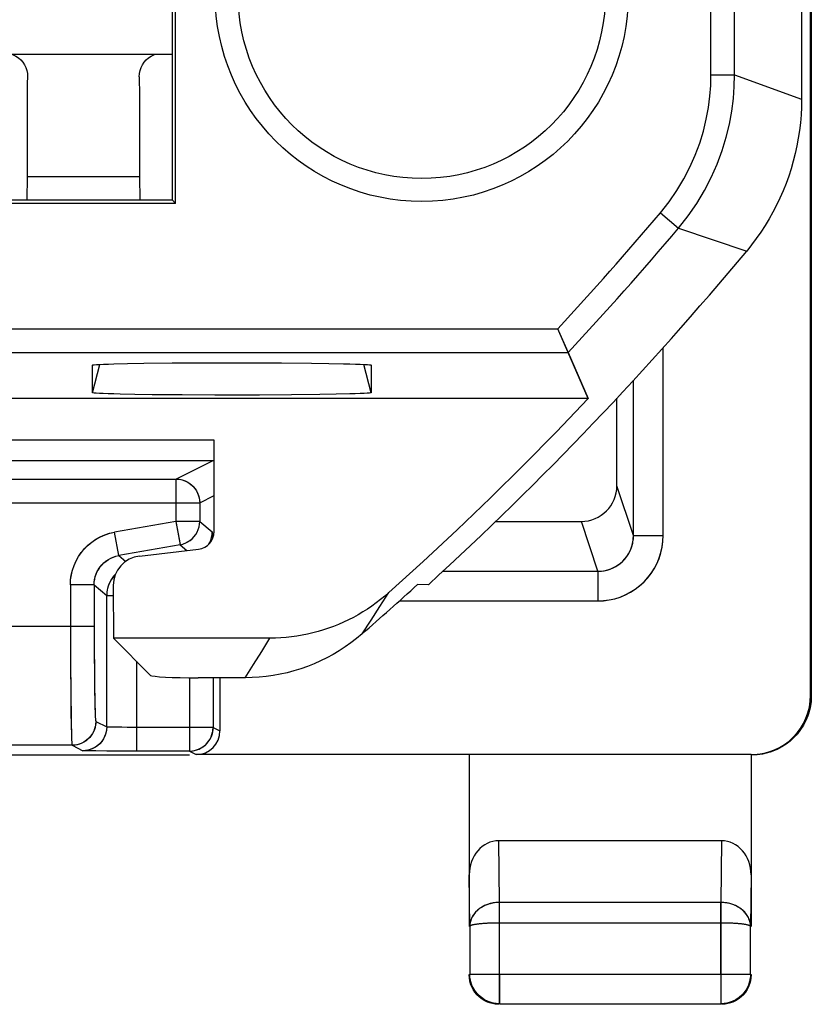
# Model space of a CAD drawing. Units: millimetres. Extents: x -37.8 to 7, y -38 to 11.
# Drawn here: x 0.3 to 7, y -38 to -29.7 of the extents above; entities that cross this region are included whole.
import ezdxf

# ---------------------------------------------------------------- set-up
doc = ezdxf.new("R2010")
doc.units = ezdxf.units.MM
doc.header["$LTSCALE"] = 16.335
doc.layers.get('0').update_dxf_attribs({"linetype": 'CONTINUOUS'})
for name, color, linetype in [('ASSI', 7, 'CONTINUOUS'), ('DRAFT', 7, 'CONTINUOUS'), ('IMPORT_IGES', 7, 'CONTINUOUS'), ('RACCORDO', 7, 'CONTINUOUS')]:
    doc.layers.add(name, color=color, linetype=linetype)

msp = doc.modelspace()

# ---------------------------------------------------------------- linework, layer by layer
at = {"color": 7, "linetype": 'CONTINUOUS'}
for p, q in [((6.9922, -35.4332), (6.9922, -19.1456)), ((6.9983, -19.117), (6.9983, -35.4362)), ((4.9491, -32.5468), (5.1174, -32.9361)), ((0.9407, -32.6538), (0.9407, -32.6537)), ((0.9407, -32.886), (0.9407, -32.6538)), ((1.1228, -32.6429), (1.2366, -32.6402)), ((1.2366, -32.6402), (1.3736, -32.6379)), ((1.3736, -32.6379), (1.6135, -32.6353)), ((1.6135, -32.6353), (1.8827, -32.6337)), ((1.8827, -32.6337), (2.2597, -32.6335)), ((2.2597, -32.6335), (2.5349, -32.6347)), ((2.5349, -32.6347), (2.7859, -32.637)), ((2.7859, -32.637), (2.9322, -32.6391)), ((3.2909, -32.6537), (3.2909, -32.6538)), ((3.2909, -32.6538), (3.2909, -32.886)), ((1.4454, -32.9028), (1.2991, -32.9007)), ((1.6963, -32.9051), (1.4454, -32.9028)), ((1.9716, -32.9063), (1.6963, -32.9051)), ((2.3486, -32.9061), (1.9716, -32.9063)), ((2.6179, -32.9045), (2.3486, -32.9061)), ((2.8578, -32.9019), (2.6179, -32.9045)), ((2.9948, -32.8996), (2.8578, -32.9019)), ((3.1087, -32.8969), (2.9948, -32.8996)), ((5.1174, -32.9361), (-35.8858, -32.9361)), ((5.3604, -33.6696), (5.3604, -32.9318)), ((1.9668, -34.0539), (1.9661, -33.286)), ((-0.1842, -33.4561), (1.9598, -33.4561)), ((-0.1842, -33.6137), (1.6447, -33.6137)), ((1.8433, -33.9926), (1.8447, -33.9693)), ((4.3389, -33.9697), (5.0607, -33.9697)), ((1.7153, -34.1564), (1.723, -34.1533)), ((1.723, -34.1533), (1.7435, -34.1431)), ((1.3375, -34.2613), (1.8347, -34.2027)), ((1.0681, -34.5355), (1.0658, -34.5461)), ((1.1172, -34.5094), (1.1176, -34.9526)), ((3.7716, -34.5031), (3.6807, -34.501)), ((2.4371, -34.9526), (1.1176, -34.9526)), ((1.4313, -35.2663), (1.1176, -34.9526)), ((2.2268, -35.2861), (1.8308, -35.2861)), ((2.0158, -35.2861), (2.0158, -35.7331)), ((1.1237, -35.9039), (1.0625, -35.9036)), ((1.7582, -35.9043), (1.1237, -35.9039)), ((6.4922, -35.9331), (1.8158, -35.9331)), ((4.1202, -37.3805), (4.1202, -37.7818)), ((6.4864, -37.7818), (6.4864, -37.3805))]:
    msp.add_line(p, q, dxfattribs=at)
at = {"color": 250, "linetype": 'CONTINUOUS'}
for p, q in [((5.7501, -34.0891), (5.7501, -32.506)), ((0.9407, -32.886), (1.0047, -32.6472)), ((3.2909, -32.886), (3.2269, -32.6472)), ((5.5002, -34.0891), (5.5002, -32.7809)), ((1.6447, -33.6137), (1.9598, -33.4561)), ((1.6447, -33.6137), (1.6447, -33.9693)), ((5.5002, -34.0891), (5.3604, -33.6696)), ((-0.3842, -33.8137), (1.8447, -33.8137)), ((1.8447, -33.8137), (1.9665, -33.7527)), ((1.8447, -33.8137), (1.8447, -33.9693)), ((1.6447, -33.9693), (1.1276, -34.0605)), ((1.8447, -33.9693), (1.6447, -33.9693)), ((1.6447, -33.9693), (1.6794, -34.1662)), ((1.8447, -33.9693), (1.9504, -34.058)), ((5.2005, -34.3897), (5.0607, -33.9697)), ((1.1623, -34.2574), (1.1276, -34.0605)), ((5.5002, -34.0891), (5.7501, -34.0891)), ((1.6794, -34.1662), (1.1623, -34.2574)), ((1.6794, -34.1662), (1.7367, -34.2143)), ((1.1623, -34.2574), (1.2212, -34.3068)), ((3.8939, -34.3897), (5.2005, -34.3897)), ((5.2005, -34.3897), (5.2005, -34.6393)), ((0.9558, -34.5036), (0.7558, -34.5036)), ((0.7558, -34.5036), (0.7565, -35.1645)), ((0.9558, -34.5036), (1.0615, -34.5923)), ((0.9558, -34.5036), (0.9562, -35.0427)), ((3.3641, -34.686), (3.4391, -34.5691)), ((1.0615, -34.5923), (1.1173, -34.5923)), ((1.0615, -35.7004), (1.0615, -34.5923)), ((3.5274, -34.6393), (5.2005, -34.6393)), ((3.2887, -34.8019), (3.3641, -34.686)), ((3.2129, -34.9171), (3.2887, -34.8019)), ((0.9558, -34.8545), (-1.0536, -34.8545)), ((2.3675, -35.0644), (2.4371, -34.9526)), ((0.9562, -35.0427), (0.9573, -35.2164)), ((2.2974, -35.1756), (2.3675, -35.0644)), ((1.3115, -35.1464), (1.3115, -35.9043)), ((0.7565, -35.1645), (0.7584, -35.4399)), ((0.9573, -35.2164), (0.9591, -35.3714)), ((2.2268, -35.2861), (2.2974, -35.1756)), ((1.7582, -35.2858), (1.7582, -35.9043)), ((1.9581, -35.2861), (1.9581, -35.7043)), ((0.9591, -35.3714), (0.9606, -35.4574)), ((0.7584, -35.4399), (0.7606, -35.6083)), ((0.9606, -35.4574), (0.9621, -35.5265)), ((0.7606, -35.6083), (0.7622, -35.6943)), ((0.7622, -35.6943), (0.7638, -35.7598)), ((0.9696, -35.6545), (1.0615, -35.7004)), ((1.1878, -35.7038), (1.1362, -35.7032)), ((1.2477, -35.7042), (1.1878, -35.7038)), ((1.9581, -35.7043), (1.2477, -35.7042)), ((1.9581, -35.7043), (2.0158, -35.7331)), ((0.7696, -35.8545), (-1.0609, -35.8545)), ((0.7696, -35.8545), (0.8615, -35.9004)), ((0.9696, -35.9029), (0.9243, -35.9024)), ((1.0625, -35.9036), (0.9696, -35.9029)), ((1.7582, -35.9043), (1.7599, -35.9043)), ((1.7582, -35.9043), (1.8158, -35.9331)), ((4.3703, -37.1784), (4.3651, -36.6588)), ((6.2415, -36.6588), (6.2363, -37.1784)), ((4.1202, -37.3805), (4.1158, -36.9466)), ((6.4908, -36.9466), (6.4864, -37.3805)), ((4.3702, -37.7818), (4.3703, -37.1784)), ((6.2363, -37.1784), (4.3703, -37.1784)), ((6.2364, -37.7818), (6.2363, -37.1784)), ((6.2364, -37.3516), (4.36, -37.3517))]:
    msp.add_line(p, q, dxfattribs=at)
at = {"color": 7, "linetype": 'CONTINUOUS'}
for points in [[(6.9158, -30.4144), (6.9147, -30.4805), (6.9114, -30.5464), (6.906, -30.6121), (6.8984, -30.6776), (6.8886, -30.743), (6.8767, -30.808), (6.8626, -30.8725), (6.8464, -30.9366), (6.8281, -31), (6.8077, -31.0628), (6.7853, -31.125), (6.7608, -31.1863), (6.7343, -31.2468), (6.7058, -31.3064), (6.6753, -31.365), (6.643, -31.4226), (6.6087, -31.4791), (6.5727, -31.5344), (6.5348, -31.5884), (6.4952, -31.6412), (6.4537, -31.6928)], [(0.9407, -32.6537), (0.9446, -32.6522), (0.956, -32.6505), (0.9748, -32.6489), (1.0011, -32.6473), (1.0349, -32.6458), (1.0755, -32.6443), (1.1228, -32.6429)], [(2.9322, -32.6391), (3.0571, -32.6415), (3.1111, -32.6429), (3.1582, -32.6444), (3.1984, -32.6459), (3.2319, -32.6474), (3.2579, -32.649), (3.2763, -32.6506), (3.2873, -32.6522), (3.2909, -32.6537)], [(1.2991, -32.9007), (1.1742, -32.8982), (1.1203, -32.8969), (1.0731, -32.8954), (1.0329, -32.8939), (0.9995, -32.8924), (0.9736, -32.8908), (0.9552, -32.8892), (0.9442, -32.8876), (0.9407, -32.886)], [(3.2909, -32.886), (3.2869, -32.8876), (3.2756, -32.8893), (3.2568, -32.8909), (3.2304, -32.8925), (3.1966, -32.894), (3.156, -32.8955), (3.1087, -32.8969)], [(5.1174, -32.9361), (4.8471, -33.218), (4.573, -33.496), (4.2952, -33.7701), (4.0136, -34.0403), (3.7282, -34.3067), (3.4391, -34.5691)], [(1.7968, -34.0991), (1.811, -34.0803), (1.823, -34.0597), (1.8325, -34.038), (1.8392, -34.0156), (1.8433, -33.9926)], [(1.7435, -34.1431), (1.7628, -34.1306), (1.7807, -34.1159), (1.7968, -34.0991)], [(1.1362, -34.4144), (1.1196, -34.4322), (1.1022, -34.4557), (1.0877, -34.481), (1.0762, -34.5078), (1.0681, -34.5355)], [(3.4391, -34.5691), (3.4045, -34.5992), (3.3692, -34.628), (3.3329, -34.6558), (3.2958, -34.6826), (3.2579, -34.7082), (3.2192, -34.7326), (3.1798, -34.7558), (3.1397, -34.7778), (3.099, -34.7986), (3.0576, -34.8182), (3.0157, -34.8365), (2.9732, -34.8535), (2.9303, -34.8691), (2.8868, -34.8835), (2.843, -34.8966), (2.7989, -34.9083), (2.7543, -34.9186), (2.7095, -34.9276), (2.6645, -34.9352), (2.6193, -34.9415), (2.5739, -34.9463), (2.5284, -34.9498), (2.4828, -34.9519), (2.4371, -34.9526)], [(3.2129, -34.9171), (3.1668, -34.9555), (3.1195, -34.992), (3.0708, -35.0265), (3.0208, -35.059), (2.9693, -35.0896), (2.9168, -35.1181), (2.8632, -35.1445), (2.8086, -35.1688), (2.7531, -35.1909), (2.6967, -35.2107), (2.6395, -35.2283), (2.5818, -35.2435), (2.5235, -35.2565), (2.4646, -35.2672), (2.4055, -35.2755), (2.3462, -35.2814), (2.2867, -35.2849), (2.2268, -35.2861)], [(1.7599, -35.9043), (1.7844, -35.9026), (1.8101, -35.8974), (1.835, -35.8889), (1.8586, -35.8772), (1.8804, -35.8626), (1.9001, -35.8451), (1.9174, -35.8252), (1.9319, -35.8033), (1.9433, -35.7797), (1.9516, -35.7551), (1.9547, -35.7413)]]:
    msp.add_lwpolyline(points, dxfattribs=at)
at = {"color": 250, "linetype": 'CONTINUOUS'}
for points in [[(1.6447, -33.6137), (1.6708, -33.6154), (1.6965, -33.6205), (1.7212, -33.6289), (1.7447, -33.6405), (1.7664, -33.655), (1.7861, -33.6723), (1.8033, -33.6919), (1.8179, -33.7137), (1.8294, -33.7371), (1.8379, -33.7619), (1.843, -33.7876), (1.8447, -33.8137)], [(0.7558, -34.5036), (0.7577, -34.4621), (0.7633, -34.4214), (0.7727, -34.3815), (0.786, -34.3419), (0.803, -34.3031), (0.8234, -34.2664), (0.8471, -34.2319), (0.8742, -34.1995), (0.9038, -34.17), (0.9361, -34.1434), (0.971, -34.1198), (1.0076, -34.0996), (1.0458, -34.0831), (1.0858, -34.07), (1.1276, -34.0605)], [(1.945, -34.1041), (1.9491, -34.0812), (1.9504, -34.058)], [(1.9504, -34.058), (1.9512, -34.0612), (1.952, -34.069), (1.9528, -34.0813), (1.9535, -34.0985)], [(1.6794, -34.1662), (1.7015, -34.161), (1.7153, -34.1564)], [(1.9214, -34.1611), (1.9291, -34.1478), (1.9383, -34.1264), (1.945, -34.1041)], [(5.2005, -34.6393), (5.2486, -34.6371), (5.2956, -34.631), (5.3416, -34.6209), (5.3869, -34.6067), (5.4312, -34.5885), (5.4733, -34.5668), (5.5132, -34.5416), (5.551, -34.513), (5.586, -34.4813), (5.6182, -34.4467), (5.6477, -34.4091), (5.6737, -34.3691), (5.6963, -34.3262), (5.7155, -34.281), (5.7306, -34.2345), (5.7413, -34.1872), (5.7478, -34.1387), (5.7501, -34.0891)], [(5.2005, -34.3897), (5.2265, -34.3886), (5.2522, -34.3852), (5.2775, -34.3796), (5.3023, -34.3719), (5.3263, -34.362), (5.3493, -34.3501), (5.3712, -34.3363), (5.3917, -34.3208), (5.4108, -34.3034), (5.4284, -34.2845), (5.4443, -34.2641), (5.4586, -34.2421), (5.471, -34.2187), (5.4814, -34.1941), (5.4896, -34.1686), (5.4954, -34.1424), (5.499, -34.1159), (5.5002, -34.0891)], [(0.9558, -34.5036), (0.9568, -34.4809), (0.9599, -34.4582), (0.9651, -34.4358), (0.9725, -34.4137), (0.9819, -34.3922), (0.9933, -34.3718), (1.0065, -34.3525), (1.0214, -34.3346), (1.038, -34.3182), (1.056, -34.3034), (1.0752, -34.2904), (1.0957, -34.2791), (1.1171, -34.2698), (1.1394, -34.2626), (1.1623, -34.2574)], [(1.0658, -34.5461), (1.0631, -34.5638), (1.0615, -34.5923)], [(0.9621, -35.5265), (0.963, -35.5543), (0.9638, -35.5787), (0.9646, -35.6), (0.9655, -35.6179), (0.9665, -35.6323), (0.9675, -35.6432), (0.9685, -35.6506), (0.9696, -35.6545)], [(0.9696, -35.6545), (0.9679, -35.6806), (0.9628, -35.7062), (0.9544, -35.731), (0.9428, -35.7545), (0.9283, -35.7762), (0.911, -35.7959), (0.8914, -35.8131), (0.8696, -35.8277), (0.8462, -35.8392), (0.8214, -35.8477), (0.7957, -35.8528), (0.7696, -35.8545)], [(1.0615, -35.7004), (1.0598, -35.7265), (1.0547, -35.7522), (1.0463, -35.777), (1.0347, -35.8004), (1.0202, -35.8222), (1.0029, -35.8418), (0.9833, -35.8591), (0.9615, -35.8736), (0.9381, -35.8852), (0.9133, -35.8936), (0.8876, -35.8987), (0.8615, -35.9004)], [(1.1362, -35.7032), (1.1081, -35.7026), (1.0963, -35.7024), (1.0861, -35.7021), (1.0776, -35.7017), (1.0708, -35.7014), (1.0659, -35.7011), (1.0628, -35.7008), (1.0615, -35.7004)], [(1.9547, -35.7413), (1.9565, -35.7298), (1.9581, -35.7043)], [(0.7638, -35.7598), (0.7647, -35.7861), (0.7656, -35.8082), (0.7665, -35.8267), (0.7675, -35.8412), (0.7685, -35.8507), (0.7696, -35.8545)], [(0.9243, -35.9024), (0.8906, -35.9017), (0.8785, -35.9014), (0.8696, -35.9011), (0.864, -35.9008), (0.8615, -35.9004)], [(4.3703, -37.1784), (4.3599, -37.1786), (4.3496, -37.1792), (4.3395, -37.18), (4.3297, -37.1812), (4.3202, -37.1826), (4.3107, -37.1844), (4.3012, -37.1864), (4.2919, -37.1888), (4.2827, -37.1914), (4.2736, -37.1944), (4.2646, -37.1976), (4.2559, -37.2011), (4.2473, -37.2048), (4.239, -37.2088), (4.2308, -37.2131), (4.2228, -37.2176), (4.2151, -37.2224), (4.2076, -37.2274), (4.2002, -37.2327), (4.1931, -37.2383), (4.1862, -37.2442), (4.1794, -37.2504), (4.1729, -37.2569), (4.1666, -37.2638), (4.1605, -37.2711), (4.1546, -37.2787), (4.1491, -37.2868), (4.1438, -37.2953), (4.1389, -37.3043), (4.1345, -37.3137), (4.1305, -37.3236), (4.1271, -37.334), (4.1242, -37.3449), (4.1221, -37.3563), (4.1207, -37.3682), (4.1202, -37.3805)], [(6.4864, -37.3805), (6.4859, -37.3685), (6.4846, -37.357), (6.4826, -37.3458), (6.4799, -37.3352), (6.4766, -37.325), (6.4727, -37.3152), (6.4684, -37.3059), (6.4637, -37.297), (6.4587, -37.2886), (6.4533, -37.2806), (6.4476, -37.273), (6.4418, -37.2658), (6.4357, -37.259), (6.4295, -37.2527), (6.4231, -37.2466), (6.4166, -37.2409), (6.4099, -37.2354), (6.4029, -37.2302), (6.3957, -37.2252), (6.3882, -37.2203), (6.3804, -37.2157), (6.3724, -37.2113), (6.3641, -37.2071), (6.3555, -37.2032), (6.3468, -37.1995), (6.3379, -37.1961), (6.3289, -37.193), (6.3198, -37.1902), (6.3105, -37.1877), (6.301, -37.1855), (6.2912, -37.1835), (6.2812, -37.1818), (6.2707, -37.1804), (6.2597, -37.1794), (6.2482, -37.1787), (6.2363, -37.1784)], [(4.36, -37.3517), (4.35, -37.3517), (4.3401, -37.3518), (4.3304, -37.352), (4.3208, -37.3522), (4.3113, -37.3525), (4.3018, -37.3528), (4.2924, -37.3531), (4.2832, -37.3535), (4.2741, -37.3539), (4.2652, -37.3544), (4.2564, -37.3549), (4.2478, -37.3554), (4.2394, -37.356), (4.2313, -37.3566), (4.2233, -37.3572), (4.2156, -37.3579), (4.208, -37.3586), (4.2007, -37.3594), (4.1935, -37.3602), (4.1866, -37.361), (4.1798, -37.3619), (4.1733, -37.3628), (4.1669, -37.3638), (4.1608, -37.3649), (4.1549, -37.3659), (4.1493, -37.3671), (4.1441, -37.3683), (4.1392, -37.3696), (4.1347, -37.3709), (4.1307, -37.3724), (4.1272, -37.3738), (4.1243, -37.3754), (4.1221, -37.377), (4.1207, -37.3787), (4.1202, -37.3805)], [(6.4864, -37.3805), (6.4859, -37.3788), (6.4846, -37.3771), (6.4825, -37.3755), (6.4797, -37.374), (6.4764, -37.3725), (6.4725, -37.3712), (6.4682, -37.3698), (6.4635, -37.3686), (6.4584, -37.3674), (6.453, -37.3662), (6.4473, -37.3651), (6.4414, -37.3641), (6.4354, -37.3631), (6.4291, -37.3622), (6.4227, -37.3614), (6.4162, -37.3605), (6.4095, -37.3598), (6.4025, -37.359), (6.3952, -37.3583), (6.3877, -37.3576), (6.38, -37.3569), (6.3719, -37.3563), (6.3636, -37.3557), (6.355, -37.3552), (6.3463, -37.3546), (6.3374, -37.3541), (6.3284, -37.3537), (6.3192, -37.3533), (6.31, -37.3529), (6.3004, -37.3526), (6.2906, -37.3523), (6.2806, -37.3521), (6.2701, -37.3519), (6.2593, -37.3518), (6.248, -37.3517), (6.2364, -37.3516)]]:
    msp.add_lwpolyline(points, dxfattribs=at)
at = {"color": 7, "linetype": 'CONTINUOUS'}
for radius, start, end in [(28.4, 312.41544, 320.25898), (28.3372, 311.01664, 312.28251)]:
    msp.add_arc((-15.3842, -13.5361), radius, start, end, dxfattribs=at)
for centre, major_axis, ratio, start_param, end_param in [((5.0604, -33.6693), (0.0949, -0.2851), 0.998478, -0.32105, 1.248833), ((1.8166, -34.0535), (-0.0978, 0.1144), 0.996613, -3.730589, -2.279338), ((1.3676, -34.51), (-0.1631, 0.1906), 0.996613, -0.588997, 0.862255), ((1.8308, -35.2652), (0.4, 0), 0.052408, -3.089233, -1.570796), ((6.4922, -35.4331), (0.4473, -0.2236), 0.99981, -1.107103, 0.463541), ((1.8158, -35.7331), (0.1789, -0.0895), 0.99981, -1.107103, 0.463541)]:
    msp.add_ellipse(centre, major_axis=major_axis, ratio=ratio, start_param=start_param, end_param=end_param, dxfattribs=at)
at = {"layer": 'ASSI', "color": 250, "linetype": 'CONTINUOUS'}
for p, q in [((6.152, -30.2093), (6.152, 3.137)), ((6.3519, -30.2093), (6.3519, 3.137)), ((6.152, -30.2093), (6.3519, -30.2093)), ((6.3519, -30.2093), (6.9158, -30.4144)), ((1.3383, -31.0668), (0.3933, -31.0668)), ((5.727, -31.3707), (5.8798, -31.4998)), ((5.8798, -31.4998), (6.4537, -31.6928)), ((-22.831, -32.3469), (4.8621, -32.3469)), ((-22.831, -32.5468), (4.9491, -32.5468)), ((5.7501, -34.0891), (5.7501, -32.506)), ((0.9407, -32.886), (1.0047, -32.6472)), ((3.2909, -32.886), (3.2269, -32.6472)), ((5.5002, -34.0891), (5.5002, -32.7809)), ((1.6447, -33.6137), (1.9598, -33.4561)), ((1.6447, -33.6137), (1.6447, -33.9693)), ((5.5002, -34.0891), (5.3604, -33.6696)), ((-0.3842, -33.8137), (1.8447, -33.8137)), ((1.8447, -33.8137), (1.9665, -33.7527)), ((1.8447, -33.8137), (1.8447, -33.9693)), ((1.6447, -33.9693), (1.1276, -34.0605)), ((1.8447, -33.9693), (1.6447, -33.9693)), ((1.6447, -33.9693), (1.6792, -34.1648)), ((1.8447, -33.9693), (1.9504, -34.058)), ((5.2005, -34.3897), (5.0607, -33.9697)), ((1.1623, -34.2574), (1.1276, -34.0605)), ((5.5002, -34.0891), (5.7501, -34.0891)), ((1.6794, -34.1662), (1.1623, -34.2574)), ((1.6794, -34.1662), (1.7367, -34.2143)), ((1.1623, -34.2574), (1.2212, -34.3068)), ((3.8939, -34.3897), (5.2005, -34.3897)), ((5.2005, -34.3897), (5.2005, -34.6393)), ((1.1273, -34.4234), (1.1122, -34.4414)), ((0.9558, -34.5036), (0.7558, -34.5036)), ((0.7558, -34.5036), (0.7564, -35.1475)), ((0.9558, -34.5036), (1.0615, -34.5923)), ((0.9558, -34.5036), (0.9558, -34.8545)), ((3.3641, -34.686), (3.4391, -34.5691)), ((1.0615, -34.5923), (1.1173, -34.5923)), ((1.0615, -35.7004), (1.0615, -34.5923)), ((3.5274, -34.6393), (5.2005, -34.6393)), ((3.2887, -34.8019), (3.3641, -34.686)), ((3.2129, -34.9171), (3.2887, -34.8019)), ((0.9558, -34.8545), (-1.0536, -34.8545)), ((0.9558, -34.8545), (0.9564, -35.0873)), ((2.3675, -35.0644), (2.4371, -34.9526)), ((2.2974, -35.1756), (2.3675, -35.0644)), ((0.7564, -35.1475), (0.7582, -35.4149)), ((0.9564, -35.0873), (0.9576, -35.2514)), ((1.3115, -35.1464), (1.3115, -35.9043)), ((2.2268, -35.2861), (2.2974, -35.1756)), ((0.9576, -35.2514), (0.9594, -35.3957)), ((1.7582, -35.2858), (1.7582, -35.9043)), ((1.9581, -35.2861), (1.9581, -35.7043)), ((0.9594, -35.3957), (0.961, -35.4774)), ((0.7582, -35.4149), (0.7602, -35.5843)), ((0.961, -35.4774), (0.9627, -35.5452)), ((0.7602, -35.5843), (0.7618, -35.6776)), ((0.7618, -35.6776), (0.7636, -35.7528)), ((0.9696, -35.6545), (1.0615, -35.7004)), ((1.2352, -35.7041), (1.166, -35.7036)), ((1.9581, -35.7043), (1.2352, -35.7041)), ((1.9581, -35.7043), (2.0158, -35.7331)), ((0.7696, -35.8545), (-1.0609, -35.8545)), ((0.7696, -35.8545), (0.8615, -35.9004)), ((0.9696, -35.9029), (0.9242, -35.9024)), ((1.0767, -35.9037), (0.9696, -35.9029)), ((1.7582, -35.9043), (1.7599, -35.9043)), ((1.7582, -35.9043), (1.8158, -35.9331)), ((4.3703, -37.1784), (4.3651, -36.6588)), ((6.2415, -36.6588), (6.2363, -37.1784)), ((4.1202, -37.3805), (4.1158, -36.9466)), ((6.4908, -36.9466), (6.4864, -37.3805)), ((4.3702, -38.0318), (4.3703, -37.1784)), ((6.2363, -37.1784), (4.3703, -37.1784)), ((6.2363, -37.1784), (6.2364, -38.0318)), ((6.2364, -37.3516), (4.3702, -37.3516)), ((4.1202, -37.7818), (6.4864, -37.7818)), ((6.4864, -37.7818), (6.485, -37.8087)), ((6.2379, -38.0318), (6.2364, -38.0318))]:
    msp.add_line(p, q, dxfattribs=at)
at = {"layer": 'ASSI', "color": 7, "linetype": 'CONTINUOUS'}
for p, q in [((6.9922, -35.4332), (6.9922, -19.1456)), ((6.9983, -19.117), (6.9983, -35.4362)), ((6.9158, -20.1194), (6.9158, -30.4144)), ((1.6158, -31.2656), (1.6158, -23.5361)), ((1.642, -31.2918), (1.642, -23.5099)), ((1.642, -31.2918), (-0.9104, -31.2918)), ((1.6158, -31.2656), (-0.8842, -31.2656)), ((1.642, -31.2918), (1.6158, -31.2656)), ((4.8718, -32.3687), (4.8621, -32.3469)), ((5.1174, -32.9361), (4.8718, -32.3687)), ((0.9407, -32.6538), (0.9407, -32.6537)), ((0.9407, -32.886), (0.9407, -32.6538)), ((1.1228, -32.6429), (1.2366, -32.6402)), ((1.2366, -32.6402), (1.3736, -32.6379)), ((1.3736, -32.6379), (1.6135, -32.6353)), ((1.6135, -32.6353), (1.8827, -32.6337)), ((1.8827, -32.6337), (2.2597, -32.6335)), ((2.2597, -32.6335), (2.5349, -32.6347)), ((2.5349, -32.6347), (2.7859, -32.637)), ((2.7859, -32.637), (2.9322, -32.6391)), ((3.2909, -32.6537), (3.2909, -32.6538)), ((3.2909, -32.6538), (3.2909, -32.886)), ((1.4454, -32.9028), (1.2991, -32.9007)), ((1.6963, -32.9051), (1.4454, -32.9028)), ((1.9716, -32.9063), (1.6963, -32.9051)), ((2.3486, -32.9061), (1.9716, -32.9063)), ((2.6179, -32.9045), (2.3486, -32.9061)), ((2.8578, -32.9019), (2.6179, -32.9045)), ((2.9948, -32.8996), (2.8578, -32.9019)), ((3.1087, -32.8969), (2.9948, -32.8996)), ((5.1174, -32.9361), (-35.8858, -32.9361)), ((5.3604, -33.6696), (5.3604, -32.9318)), ((1.9661, -33.286), (-1.0447, -33.286)), ((1.9668, -34.0539), (1.9661, -33.286)), ((-0.1842, -33.4561), (1.9598, -33.4561)), ((-0.1842, -33.6137), (1.6447, -33.6137)), ((4.3389, -33.9697), (5.0607, -33.9697)), ((1.3375, -34.2613), (1.8347, -34.2027)), ((1.1172, -34.5094), (1.1176, -34.9526)), ((3.7716, -34.5031), (3.6807, -34.501)), ((2.4371, -34.9526), (1.1176, -34.9526)), ((1.4313, -35.2663), (1.1176, -34.9526)), ((2.2268, -35.2861), (1.8308, -35.2861)), ((2.0158, -35.2861), (2.0158, -35.7331)), ((0.2658, -35.9361), (1.7599, -35.9361)), ((1.1237, -35.9039), (1.0767, -35.9037)), ((1.7582, -35.9043), (1.1237, -35.9039)), ((1.7599, -35.9043), (1.7792, -35.9032)), ((6.4922, -35.9331), (1.8158, -35.9331)), ((4.1158, -35.9361), (4.1158, -37.3805)), ((6.4908, -35.9361), (6.4908, -37.3805)), ((6.2415, -36.6588), (4.3651, -36.6588)), ((4.1202, -37.3805), (4.1202, -37.7818)), ((6.4864, -37.7818), (6.4864, -37.3805)), ((6.4908, -37.7862), (6.4894, -37.8123)), ((4.1374, -37.8878), (4.128, -37.8634)), ((6.4692, -37.8878), (6.4573, -37.9111)), ((6.485, -37.8087), (6.4812, -37.8328)), ((6.4894, -37.8123), (6.4853, -37.8381)), ((4.2885, -38.0239), (4.2641, -38.0145)), ((4.3138, -38.0307), (4.2885, -38.0239)), ((4.3397, -38.0348), (4.3138, -38.0307)), ((4.3658, -38.0361), (4.3397, -38.0348)), ((4.3702, -38.0318), (6.2364, -38.0318)), ((6.3425, -38.0145), (6.3181, -38.0239))]:
    msp.add_line(p, q, dxfattribs=at)
at = {"layer": 'ASSI', "color": 250, "linetype": 'CONTINUOUS'}
for points in [[(5.727, -31.3707), (5.7996, -31.278), (5.8652, -31.1832), (5.9238, -31.0864), (5.9754, -30.9867), (6.02, -30.885), (6.0578, -30.7837), (6.0886, -30.6829), (6.1126, -30.5825), (6.1308, -30.4847), (6.1436, -30.3903), (6.1507, -30.2985), (6.152, -30.2093)], [(5.8798, -31.4998), (5.9605, -31.3978), (6.0333, -31.2922), (6.0984, -31.1839), (6.1558, -31.0729), (6.2056, -30.9603), (6.2473, -30.8476), (6.2815, -30.7353), (6.3085, -30.624), (6.3284, -30.5153), (6.3419, -30.4098), (6.3495, -30.3077), (6.3519, -30.2093)], [(1.6447, -33.6137), (1.6656, -33.6148), (1.6863, -33.6181), (1.7065, -33.6235), (1.726, -33.631), (1.7447, -33.6405), (1.7622, -33.6519), (1.7785, -33.6651), (1.7933, -33.6799), (1.8065, -33.6961), (1.8179, -33.7137), (1.8274, -33.7323), (1.8349, -33.7519), (1.8403, -33.7721), (1.8436, -33.7928), (1.8447, -33.8137)], [(0.7558, -34.5036), (0.7577, -34.4617), (0.7634, -34.4208), (0.7729, -34.3807), (0.7863, -34.341), (0.8035, -34.3022), (0.824, -34.2654), (0.8479, -34.2309), (0.8751, -34.1984), (0.905, -34.1689), (0.9376, -34.1423), (0.9729, -34.1187), (1.0096, -34.0986), (1.0474, -34.0823), (1.0868, -34.0696), (1.1276, -34.0605)], [(1.9291, -34.1478), (1.9383, -34.1264), (1.945, -34.1041), (1.9491, -34.0812), (1.9504, -34.058)], [(1.9504, -34.058), (1.9511, -34.0602), (1.9517, -34.0655), (1.9524, -34.0742), (1.953, -34.0862), (1.9536, -34.1014)], [(1.6794, -34.1662), (1.7017, -34.161), (1.7153, -34.1564)], [(5.2005, -34.3897), (5.2318, -34.388), (5.2628, -34.3832), (5.293, -34.3751), (5.3223, -34.3639), (5.3502, -34.3496), (5.3765, -34.3326), (5.4009, -34.3128), (5.4231, -34.2906), (5.4428, -34.2661), (5.46, -34.2397), (5.4742, -34.2117), (5.4855, -34.1823), (5.4936, -34.1518), (5.4985, -34.1206), (5.5002, -34.0891)], [(5.2005, -34.6393), (5.2484, -34.6373), (5.2954, -34.6311), (5.3415, -34.6209), (5.3872, -34.6065), (5.432, -34.5881), (5.4747, -34.566), (5.5152, -34.5402), (5.5537, -34.5107), (5.5891, -34.4782), (5.6216, -34.4427), (5.651, -34.4042), (5.6768, -34.3637), (5.6989, -34.3209), (5.7174, -34.276), (5.7317, -34.2302), (5.7419, -34.184), (5.7481, -34.137), (5.7501, -34.0891)], [(0.9558, -34.5036), (0.9568, -34.4803), (0.9601, -34.4573), (0.9654, -34.4347), (0.9729, -34.4126), (0.9823, -34.3914), (0.9937, -34.3711), (1.007, -34.352), (1.0219, -34.3341), (1.0385, -34.3178), (1.0565, -34.303), (1.0758, -34.29), (1.0962, -34.2789), (1.1175, -34.2697), (1.1396, -34.2625), (1.1623, -34.2574)], [(1.1122, -34.4414), (1.099, -34.4606), (1.0877, -34.481), (1.0783, -34.5023), (1.071, -34.5243)], [(1.071, -34.5243), (1.0657, -34.5467), (1.0626, -34.5694), (1.0615, -34.5923)], [(0.9627, -35.5452), (0.9636, -35.5734), (0.9646, -35.5975), (0.9655, -35.6176), (0.9665, -35.6334), (0.9675, -35.6447), (0.9686, -35.6518), (0.9696, -35.6545)], [(0.9696, -35.6545), (0.9685, -35.6754), (0.9652, -35.6961), (0.9598, -35.7163), (0.9523, -35.7358), (0.9428, -35.7545), (0.9314, -35.772), (0.9182, -35.7883), (0.9034, -35.8031), (0.8872, -35.8163), (0.8696, -35.8277), (0.851, -35.8372), (0.8314, -35.8447), (0.8112, -35.8501), (0.7905, -35.8534), (0.7696, -35.8545)], [(1.0615, -35.7004), (1.0604, -35.7213), (1.0571, -35.742), (1.0517, -35.7622), (1.0442, -35.7818), (1.0347, -35.8004), (1.0233, -35.818), (1.0101, -35.8342), (0.9953, -35.849), (0.9791, -35.8622), (0.9615, -35.8736), (0.9429, -35.8831), (0.9233, -35.8906), (0.9031, -35.896), (0.8824, -35.8993), (0.8615, -35.9004)], [(1.166, -35.7036), (1.1272, -35.703), (1.1107, -35.7027), (1.0964, -35.7024), (1.0843, -35.702), (1.0748, -35.7016), (1.0677, -35.7012), (1.0633, -35.7008), (1.0615, -35.7004)], [(1.9547, -35.7413), (1.9571, -35.7247), (1.9581, -35.7043)], [(0.7636, -35.7528), (0.7646, -35.783), (0.7656, -35.808), (0.7666, -35.8278), (0.7676, -35.8422), (0.7686, -35.8511), (0.7696, -35.8545)], [(0.9242, -35.9024), (0.8905, -35.9017), (0.8783, -35.9014), (0.8695, -35.9011), (0.8639, -35.9008), (0.8615, -35.9004)], [(4.3703, -37.1784), (4.3444, -37.1796), (4.3187, -37.1829), (4.2936, -37.1883), (4.2693, -37.1959), (4.246, -37.2054), (4.2241, -37.2169), (4.2037, -37.2302), (4.1851, -37.2451), (4.1686, -37.2615), (4.1542, -37.2793), (4.1422, -37.2981), (4.1327, -37.3179), (4.1258, -37.3384), (4.1216, -37.3593), (4.1202, -37.3805)], [(6.4864, -37.3805), (6.485, -37.3593), (6.4807, -37.3384), (6.4739, -37.3179), (6.4644, -37.2981), (6.4524, -37.2793), (6.438, -37.2615), (6.4214, -37.2451), (6.4029, -37.2302), (6.3825, -37.2169), (6.3605, -37.2054), (6.3373, -37.1959), (6.3129, -37.1883), (6.2878, -37.1829), (6.2622, -37.1796), (6.2363, -37.1784)], [(4.3702, -37.3516), (4.3442, -37.3518), (4.3186, -37.3523), (4.2935, -37.3531), (4.2692, -37.3541), (4.2459, -37.3555), (4.2241, -37.3572), (4.2037, -37.3591), (4.1852, -37.3612), (4.1687, -37.3635), (4.1543, -37.366), (4.1423, -37.3688), (4.1328, -37.3716), (4.1259, -37.3744), (4.1217, -37.3774), (4.1202, -37.3805)], [(6.4864, -37.3805), (6.4849, -37.3774), (6.4807, -37.3744), (6.4737, -37.3716), (6.4642, -37.3688), (6.4522, -37.366), (6.4379, -37.3635), (6.4214, -37.3612), (6.4028, -37.3591), (6.3825, -37.3572), (6.3606, -37.3555), (6.3374, -37.3541), (6.3131, -37.3531), (6.288, -37.3523), (6.2623, -37.3518), (6.2364, -37.3516)]]:
    msp.add_lwpolyline(points, dxfattribs=at)
at = {"layer": 'ASSI', "color": 7, "linetype": 'CONTINUOUS'}
for points in [[(6.9158, -30.4144), (6.9147, -30.4805), (6.9114, -30.5464), (6.906, -30.6121), (6.8984, -30.6776), (6.8886, -30.743), (6.8767, -30.808), (6.8626, -30.8725), (6.8464, -30.9366), (6.8281, -31), (6.8077, -31.0628), (6.7853, -31.125), (6.7608, -31.1863), (6.7343, -31.2468), (6.7058, -31.3064), (6.6753, -31.365), (6.643, -31.4226), (6.6087, -31.4791), (6.5727, -31.5344), (6.5348, -31.5884), (6.4952, -31.6412), (6.4537, -31.6928)], [(0.9407, -32.6537), (0.9446, -32.6522), (0.956, -32.6505), (0.9748, -32.6489), (1.0011, -32.6473), (1.0349, -32.6458), (1.0755, -32.6443), (1.1228, -32.6429)], [(2.9322, -32.6391), (3.0571, -32.6415), (3.1111, -32.6429), (3.1582, -32.6444), (3.1984, -32.6459), (3.2319, -32.6474), (3.2579, -32.649), (3.2763, -32.6506), (3.2873, -32.6522), (3.2909, -32.6537)], [(1.2991, -32.9007), (1.1742, -32.8982), (1.1203, -32.8969), (1.0731, -32.8954), (1.0329, -32.8939), (0.9995, -32.8924), (0.9736, -32.8908), (0.9552, -32.8892), (0.9442, -32.8876), (0.9407, -32.886)], [(3.2909, -32.886), (3.2869, -32.8876), (3.2756, -32.8893), (3.2568, -32.8909), (3.2304, -32.8925), (3.1966, -32.894), (3.156, -32.8955), (3.1087, -32.8969)], [(5.1174, -32.9361), (4.8471, -33.218), (4.573, -33.496), (4.2952, -33.7701), (4.0136, -34.0403), (3.7282, -34.3067), (3.4391, -34.5691)], [(1.7814, -34.1152), (1.7975, -34.0982), (1.8115, -34.0795), (1.8232, -34.0593), (1.8325, -34.0379), (1.8392, -34.0156), (1.8433, -33.9926), (1.8447, -33.9693)], [(1.7153, -34.1564), (1.7233, -34.1532), (1.744, -34.1429)], [(1.744, -34.1429), (1.7635, -34.1301), (1.7814, -34.1152)], [(3.4391, -34.5691), (3.4045, -34.5992), (3.3692, -34.628), (3.3329, -34.6558), (3.2958, -34.6826), (3.2579, -34.7082), (3.2192, -34.7326), (3.1798, -34.7558), (3.1397, -34.7778), (3.099, -34.7986), (3.0576, -34.8182), (3.0157, -34.8365), (2.9732, -34.8535), (2.9303, -34.8691), (2.8868, -34.8835), (2.843, -34.8966), (2.7989, -34.9083), (2.7543, -34.9186), (2.7095, -34.9276), (2.6645, -34.9352), (2.6193, -34.9415), (2.5739, -34.9463), (2.5284, -34.9498), (2.4828, -34.9519), (2.4371, -34.9526)], [(3.2129, -34.9171), (3.1668, -34.9555), (3.1195, -34.992), (3.0708, -35.0265), (3.0208, -35.059), (2.9693, -35.0896), (2.9168, -35.1181), (2.8632, -35.1445), (2.8086, -35.1688), (2.7531, -35.1909), (2.6967, -35.2107), (2.6395, -35.2283), (2.5818, -35.2435), (2.5235, -35.2565), (2.4646, -35.2672), (2.4055, -35.2755), (2.3462, -35.2814), (2.2867, -35.2849), (2.2268, -35.2861)], [(6.9983, -35.4359), (6.9964, -35.4795), (6.9908, -35.5227), (6.9814, -35.5653), (6.9683, -35.6069), (6.9516, -35.6472), (6.9315, -35.6859), (6.9081, -35.7227), (6.8816, -35.7573), (6.8521, -35.7895), (6.82, -35.819), (6.7854, -35.8455), (6.7487, -35.869), (6.71, -35.8892), (6.6697, -35.9059), (6.6281, -35.919), (6.5856, -35.9285), (6.5423, -35.9342), (6.4987, -35.9361)], [(1.7792, -35.9032), (1.7999, -35.8999), (1.8202, -35.8944), (1.8398, -35.8868), (1.8585, -35.8773), (1.8761, -35.8658), (1.8925, -35.8524), (1.9074, -35.8374), (1.9205, -35.821), (1.9319, -35.8033), (1.9413, -35.7846), (1.9486, -35.7651)], [(1.9486, -35.7651), (1.9539, -35.7451), (1.9547, -35.7413)], [(4.128, -37.8634), (4.1213, -37.8381), (4.1172, -37.8123), (4.1158, -37.7862)], [(4.3702, -38.0318), (4.344, -38.0304), (4.3182, -38.0263), (4.2929, -38.0195), (4.2685, -38.0102), (4.2452, -37.9983), (4.2232, -37.984), (4.2029, -37.9676), (4.1844, -37.9491), (4.1679, -37.9287), (4.1537, -37.9068), (4.1418, -37.8835), (4.1324, -37.859), (4.1256, -37.8338), (4.1215, -37.8079), (4.1202, -37.7818)], [(4.2641, -38.0145), (4.2408, -38.0027), (4.2188, -37.9884), (4.1985, -37.9719), (4.18, -37.9534), (4.1635, -37.9331), (4.1493, -37.9111), (4.1374, -37.8878)], [(6.4812, -37.8328), (6.4746, -37.8578), (6.4654, -37.8821), (6.4536, -37.9055), (6.4395, -37.9276), (6.423, -37.9482), (6.4044, -37.967), (6.3839, -37.9836), (6.3619, -37.998), (6.3385, -38.01), (6.314, -38.0194), (6.2886, -38.0263), (6.2627, -38.0304), (6.2379, -38.0318)], [(6.4853, -37.8381), (6.4786, -37.8634), (6.4692, -37.8878)], [(6.4573, -37.9111), (6.443, -37.9331), (6.4266, -37.9534), (6.4081, -37.9719), (6.3877, -37.9884), (6.3658, -38.0027), (6.3425, -38.0145)], [(6.3181, -38.0239), (6.2928, -38.0307), (6.2669, -38.0348), (6.2408, -38.0361)]]:
    msp.add_lwpolyline(points, dxfattribs=at)
at = {"layer": 'ASSI', "color": 250, "linetype": 'CONTINUOUS'}
for radius in [1.74, 1.5466]:
    msp.add_circle((3.7158, -29.5361), radius, dxfattribs=at)
for radius, start in [(27.6362, 317.10508), (27.8361, 316.9254)]:
    msp.add_arc((-15.3842, -13.5361), radius, start, 319.80918, dxfattribs=at)
at = {"layer": 'ASSI', "color": 7, "linetype": 'CONTINUOUS'}
for radius, start, end in [(28.4, 312.41544, 320.25898), (28.3372, 311.01664, 312.28251)]:
    msp.add_arc((-15.3842, -13.5361), radius, start, end, dxfattribs=at)
for centre, major_axis, ratio, start_param, end_param in [((0.3855, -31.0361), (0, 0.3), 0.026186, -2.442532, -1.673015), ((1.3461, -31.0361), (0, 0.3), 0.026186, -4.61017, -3.840654), ((5.0604, -33.6693), (0.0949, -0.2851), 0.998478, -0.32105, 1.248833), ((1.8166, -34.0535), (-0.0978, 0.1144), 0.996613, -3.730589, -2.279338), ((1.3676, -34.51), (-0.1631, 0.1906), 0.996613, -0.588997, 0.862255), ((1.8308, -35.2652), (0.4, 0), 0.052408, -3.089233, -1.570796), ((6.4922, -35.4331), (0.4473, -0.2236), 0.99981, -1.107103, 0.463541), ((1.8158, -35.7331), (0.1789, -0.0895), 0.99981, -1.107103, 0.463541), ((4.3658, -36.9475), (-0.0029, 0.2887), 0.866014, -0.008726, 1.559161), ((6.2408, -36.9475), (0.0029, 0.2887), 0.866014, -1.559161, 0.008726)]:
    msp.add_ellipse(centre, major_axis=major_axis, ratio=ratio, start_param=start_param, end_param=end_param, dxfattribs=at)
at = {"layer": 'DRAFT', "color": 7, "linetype": 'CONTINUOUS'}
for p, q in [((1.642, -31.2918), (-0.9104, -31.2918)), ((1.6158, -31.2656), (-0.8842, -31.2656)), ((1.642, -31.2918), (1.6158, -31.2656)), ((0.2658, -35.9361), (1.7599, -35.9361))]:
    msp.add_line(p, q, dxfattribs=at)
at = {"layer": 'IMPORT_IGES', "color": 7, "linetype": 'CONTINUOUS'}
msp.add_line((-0.8842, -30.0361), (1.6158, -30.0361), dxfattribs=at)
at = {"layer": 'RACCORDO', "color": 250, "linetype": 'CONTINUOUS'}
for p, q in [((6.152, -30.2093), (6.152, 3.137)), ((6.3519, -30.2093), (6.3519, 3.137)), ((6.152, -30.2093), (6.3519, -30.2093)), ((6.3519, -30.2093), (6.9158, -30.4144)), ((5.727, -31.3707), (5.8798, -31.4998)), ((5.8798, -31.4998), (6.4537, -31.6928)), ((-22.831, -32.3469), (4.8621, -32.3469)), ((-22.831, -32.5468), (4.9491, -32.5468)), ((4.1202, -37.7818), (6.4864, -37.7818)), ((4.3702, -37.7818), (4.3702, -38.0318)), ((6.2364, -37.7818), (6.2364, -38.0318)), ((6.4864, -37.7818), (6.485, -37.8087)), ((6.2379, -38.0318), (6.2364, -38.0318))]:
    msp.add_line(p, q, dxfattribs=at)
at = {"layer": 'RACCORDO', "color": 7, "linetype": 'CONTINUOUS'}
for p, q in [((6.9158, -20.1194), (6.9158, -30.4144)), ((1.6158, -31.2656), (1.6158, -23.5361)), ((1.642, -31.2918), (1.642, -23.5099)), ((4.8718, -32.3687), (4.8621, -32.3469)), ((4.9486, -32.5455), (4.8718, -32.3687)), ((1.9661, -33.286), (-1.0447, -33.286)), ((4.1158, -35.9361), (4.1158, -37.3805)), ((6.4908, -35.9361), (6.4908, -37.3805)), ((6.2415, -36.6588), (4.3651, -36.6588)), ((4.1179, -37.8188), (4.1158, -37.7862)), ((4.1223, -37.8144), (4.1202, -37.7818)), ((6.4908, -37.7862), (6.4887, -37.8188)), ((4.1493, -37.9111), (4.1348, -37.8818)), ((6.4573, -37.9111), (6.4391, -37.9383)), ((4.2701, -38.0171), (4.2408, -38.0027)), ((4.3658, -38.0361), (4.3332, -38.034)), ((4.3702, -38.0318), (6.2364, -38.0318)), ((6.2692, -38.0296), (6.2379, -38.0318)), ((6.2734, -38.034), (6.2408, -38.0361)), ((6.3658, -38.0027), (6.3365, -38.0171))]:
    msp.add_line(p, q, dxfattribs=at)
for points in [[(0.2607, -30.0361), (0.2722, -30.0401), (0.2956, -30.0516), (0.3173, -30.0661), (0.3369, -30.0834), (0.3541, -30.1031), (0.3687, -30.1249), (0.3803, -30.1485), (0.3887, -30.1735), (0.3938, -30.1994), (0.3954, -30.2259)], [(1.3361, -30.2259), (1.3378, -30.1994), (1.3429, -30.1735), (1.3513, -30.1485), (1.3629, -30.1249), (1.3774, -30.1031), (1.3947, -30.0834), (1.4143, -30.0661), (1.436, -30.0516), (1.4594, -30.0401), (1.4709, -30.0361)], [(6.9983, -35.4359), (6.9957, -35.4878), (6.9876, -35.5394), (6.9741, -35.59), (6.9552, -35.6393), (6.9312, -35.6864), (6.9025, -35.7305), (6.8699, -35.7708), (6.8336, -35.8072), (6.7933, -35.8399), (6.7492, -35.8687), (6.702, -35.8928), (6.6527, -35.9118), (6.6021, -35.9253), (6.5506, -35.9334), (6.5468, -35.9336)], [(4.1348, -37.8818), (4.1243, -37.8509), (4.1179, -37.8188)], [(4.3702, -38.0318), (4.3375, -38.0296), (4.3055, -38.0233), (4.2745, -38.0127), (4.2452, -37.9983), (4.218, -37.9801), (4.1934, -37.9586), (4.1718, -37.934), (4.1537, -37.9068), (4.1392, -37.8774), (4.1287, -37.8465), (4.1223, -37.8144)], [(6.485, -37.8087), (6.4844, -37.8137), (6.4782, -37.8453), (6.468, -37.8761), (6.4536, -37.9055), (6.4355, -37.933), (6.4139, -37.9579), (6.3892, -37.9796), (6.3619, -37.998), (6.3325, -38.0126), (6.3014, -38.0232), (6.2692, -38.0296)], [(6.4887, -37.8188), (6.4823, -37.8509), (6.4718, -37.8818), (6.4573, -37.9111)], [(4.2408, -38.0027), (4.2136, -37.9845), (4.189, -37.9629), (4.1675, -37.9383), (4.1493, -37.9111)], [(6.4391, -37.9383), (6.4176, -37.9629), (6.393, -37.9845), (6.3658, -38.0027)], [(4.3332, -38.034), (4.3011, -38.0276), (4.2701, -38.0171)], [(6.3365, -38.0171), (6.3055, -38.0276), (6.2734, -38.034)]]:
    msp.add_lwpolyline(points, dxfattribs=at)
at = {"layer": 'RACCORDO', "color": 250, "linetype": 'CONTINUOUS'}
for points in [[(5.727, -31.3707), (5.7996, -31.278), (5.8652, -31.1832), (5.9238, -31.0864), (5.9754, -30.9867), (6.02, -30.885), (6.0578, -30.7837), (6.0886, -30.6829), (6.1126, -30.5825), (6.1308, -30.4847), (6.1436, -30.3903), (6.1507, -30.2985), (6.152, -30.2093)], [(5.8798, -31.4998), (5.9605, -31.3978), (6.0333, -31.2922), (6.0984, -31.1839), (6.1558, -31.0729), (6.2056, -30.9603), (6.2473, -30.8476), (6.2815, -30.7353), (6.3085, -30.624), (6.3284, -30.5153), (6.3419, -30.4098), (6.3495, -30.3077), (6.3519, -30.2093)]]:
    msp.add_lwpolyline(points, dxfattribs=at)
for radius in [1.74, 1.5466]:
    msp.add_circle((3.7158, -29.5361), radius, dxfattribs=at)
for radius, start in [(27.6362, 317.10508), (27.8361, 316.9254)]:
    msp.add_arc((-15.3842, -13.5361), radius, start, 319.80918, dxfattribs=at)
at = {"layer": 'RACCORDO', "color": 7, "linetype": 'CONTINUOUS'}
for centre, major_axis, ratio, start_param, end_param in [((-1.5291, -23.5361), (0, 73.8), 0.026186, -1.673015, -1.661568), ((3.2607, -23.5361), (0, 73.8), 0.026186, -4.621618, -4.61017), ((4.3658, -36.9475), (-0.0029, 0.2887), 0.866014, -0.008726, 1.559161), ((6.2408, -36.9475), (0.0029, 0.2887), 0.866014, -1.559161, 0.008726)]:
    msp.add_ellipse(centre, major_axis=major_axis, ratio=ratio, start_param=start_param, end_param=end_param, dxfattribs=at)

doc.saveas('drawing.dxf')
